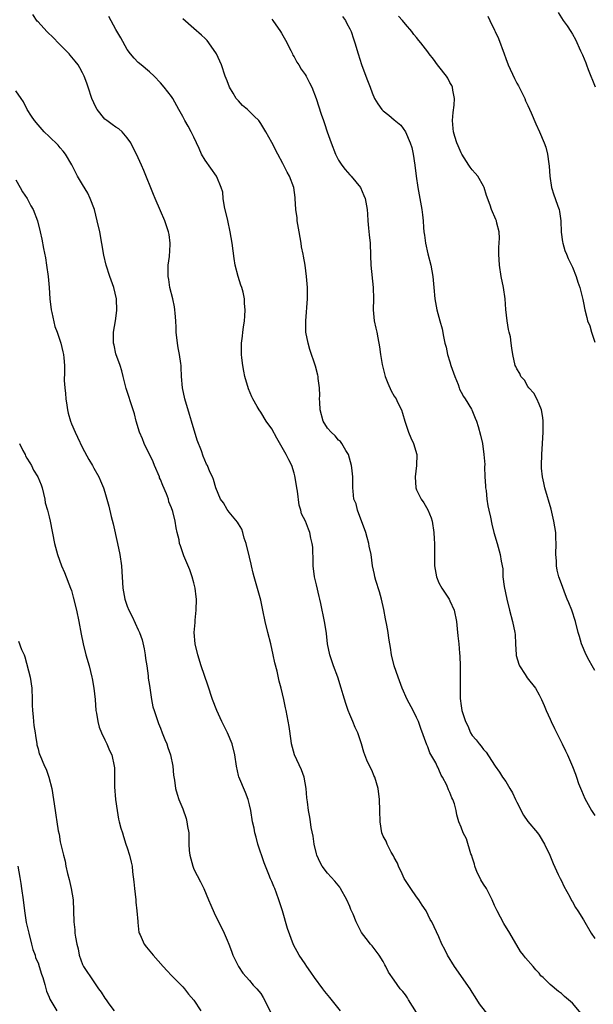
# Model space of a CAD drawing. Units: inches. Extents: x 2619000 to 2622000, y 1488000 to 1491000.
# Drawn here: x 2619708 to 2619811, y 1488966 to 1489143 of the extents above; entities that cross this region are included whole.
import ezdxf

# ---------------------------------------------------------------- set-up
doc = ezdxf.new("R2010")
doc.units = ezdxf.units.IN
doc.header["$MEASUREMENT"] = 0
doc.layers.add('LD26191488_10ft', color=2, linetype='Continuous')

msp = doc.modelspace()

# ---------------------------------------------------------------- linework, layer by layer
at = {"layer": 'LD26191488_10ft'}
for points, elevation in [([(2619779, 1488964.74), (2619777.54, 1488967), (2619777.34, 1488967.34), (2619777, 1488967.87), (2619776.5, 1488968.5), (2619776.06, 1488969), (2619775, 1488970.51), (2619773.96, 1488971.96), (2619773.5, 1488973), (2619773.3, 1488973.3), (2619773, 1488973.9), (2619772.29, 1488975), (2619771.72, 1488975.72), (2619771, 1488976.72), (2619770.75, 1488977), (2619769.95, 1488978.05), (2619769.11, 1488979.11), (2619768.43, 1488980.43), (2619768.17, 1488981), (2619767.59, 1488982.41), (2619767.21, 1488983.21), (2619767, 1488983.76), (2619766.46, 1488985), (2619765.35, 1488987), (2619765.22, 1488987.22), (2619764.31, 1488988.31), (2619763, 1488989.74), (2619762.04, 1488991), (2619761.65, 1488991.65), (2619761.06, 1488993), (2619761, 1488993.22), (2619760.59, 1488995), (2619760.4, 1488996.4), (2619760.05, 1488997.95), (2619759.93, 1488999), (2619759.83, 1488999.83), (2619759.57, 1489001), (2619759.42, 1489002.58), (2619759.28, 1489003.28), (2619759.18, 1489005), (2619758.79, 1489007), (2619758.32, 1489008.32), (2619757.07, 1489011), (2619756.53, 1489013), (2619756.44, 1489013.56), (2619756.11, 1489016.11), (2619755.58, 1489019), (2619755.47, 1489019.47), (2619755.16, 1489021), (2619754.66, 1489023), (2619754.29, 1489024.29), (2619753.93, 1489026.07), (2619753.55, 1489027.55), (2619753.26, 1489029), (2619752.82, 1489031), (2619752.29, 1489033), (2619751.8, 1489035), (2619751.4, 1489037), (2619751, 1489038.85), (2619750.52, 1489040.52), (2619749.84, 1489043), (2619749.65, 1489043.65), (2619749.36, 1489045), (2619749.27, 1489045.27), (2619749, 1489046.53), (2619748.39, 1489049), (2619748.04, 1489049.96), (2619747.76, 1489051), (2619747.58, 1489051.58), (2619747, 1489052.52), (2619746.84, 1489052.84), (2619745.34, 1489054.66), (2619745, 1489055.1), (2619744.3, 1489056.3), (2619743.75, 1489057), (2619742.92, 1489059), (2619742.51, 1489060.51), (2619742.31, 1489061), (2619741.89, 1489061.89), (2619741.44, 1489063), (2619741.27, 1489063.27), (2619740.68, 1489064.68), (2619740.35, 1489065.65), (2619739.59, 1489067.59), (2619738.58, 1489071), (2619738.2, 1489072.2), (2619737.36, 1489075), (2619736.93, 1489077), (2619736.79, 1489079), (2619736.7, 1489080.7), (2619736.7, 1489081), (2619736.66, 1489081.34), (2619736.41, 1489083), (2619736.17, 1489084.17), (2619736.05, 1489085), (2619735.84, 1489087), (2619735.83, 1489087.83), (2619735.77, 1489089), (2619735.63, 1489090.37), (2619735.6, 1489091), (2619735.53, 1489091.53), (2619735.2, 1489093), (2619734.69, 1489095), (2619734.47, 1489096.47), (2619734.38, 1489097), (2619734.38, 1489097.62), (2619734.4, 1489099), (2619734.61, 1489100.61), (2619734.75, 1489102.75), (2619734.75, 1489103), (2619734.53, 1489104.53), (2619734.44, 1489105), (2619733.77, 1489107), (2619733, 1489108.78), (2619732.02, 1489111), (2619731.72, 1489111.72), (2619730.01, 1489116.01), (2619729.6, 1489117), (2619728.7, 1489119), (2619728.11, 1489120.11), (2619727.67, 1489121), (2619727, 1489121.92), (2619726.09, 1489123), (2619725.5, 1489123.5), (2619725, 1489123.8), (2619724.32, 1489124.32), (2619723.35, 1489125), (2619723, 1489125.29), (2619721.6, 1489127), (2619721.39, 1489127.39), (2619720.67, 1489129), (2619719.98, 1489131), (2619719.74, 1489131.74), (2619719.28, 1489133), (2619719, 1489133.6), (2619718.51, 1489134.51), (2619718.19, 1489135), (2619717.7, 1489135.7), (2619716.78, 1489136.78), (2619716.57, 1489137), (2619714.62, 1489139), (2619713.83, 1489139.83), (2619712.59, 1489141), (2619711, 1489142.75), (2619710.87, 1489142.87), (2619710.05, 1489144.05)], 8730), ([(2619804.41, 1489144.41), (2619805.35, 1489143), (2619806.04, 1489142.04), (2619806.68, 1489141), (2619807, 1489140.52), (2619807.55, 1489139.55), (2619808.47, 1489137.53), (2619808.81, 1489136.81), (2619809.39, 1489135.39), (2619809.51, 1489135), (2619809.8, 1489134.2), (2619811.06, 1489131.06)], 8800), ([(2619792.05, 1488964.05), (2619790.29, 1488966.29), (2619789.52, 1488967.52), (2619789, 1488968.39), (2619788.6, 1488969), (2619785.78, 1488973), (2619784.55, 1488975), (2619784.06, 1488976.06), (2619783.55, 1488977), (2619783, 1488978.33), (2619782.13, 1488980.13), (2619781.74, 1488981), (2619781.46, 1488981.46), (2619780.71, 1488983), (2619780.01, 1488984.01), (2619779.43, 1488985), (2619779, 1488985.53), (2619777.97, 1488987), (2619776.79, 1488988.79), (2619776.38, 1488989.62), (2619775.74, 1488991), (2619775.56, 1488991.56), (2619775, 1488992.57), (2619774.86, 1488992.86), (2619774.46, 1488993.54), (2619773.7, 1488995), (2619773.51, 1488995.51), (2619773, 1488996.44), (2619772.77, 1488997), (2619772.45, 1488999), (2619772.42, 1489001), (2619772.36, 1489003), (2619772.09, 1489005), (2619771.48, 1489007), (2619771.33, 1489007.33), (2619771, 1489008.16), (2619770.72, 1489008.72), (2619770.08, 1489010.08), (2619769.71, 1489011), (2619769.52, 1489011.52), (2619769.09, 1489013), (2619768.42, 1489015), (2619767.96, 1489015.96), (2619767.56, 1489017), (2619767, 1489018.25), (2619766.71, 1489019), (2619766.26, 1489020.26), (2619765.8, 1489021.8), (2619765.48, 1489023), (2619764.85, 1489025), (2619764.08, 1489027), (2619763.4, 1489029), (2619763.01, 1489031), (2619762.82, 1489032.82), (2619762.74, 1489033.26), (2619762.48, 1489035), (2619761.8, 1489038.2), (2619761.62, 1489039), (2619761.48, 1489039.48), (2619761, 1489041.56), (2619760.69, 1489043), (2619760.44, 1489045), (2619760.4, 1489045.6), (2619760.35, 1489048.35), (2619760.26, 1489049), (2619760.02, 1489049.98), (2619759.84, 1489051), (2619759.57, 1489051.57), (2619759.02, 1489053), (2619758.35, 1489054.35), (2619758.23, 1489055), (2619757.91, 1489055.91), (2619757.58, 1489058.42), (2619757.48, 1489059), (2619757.44, 1489059.44), (2619757.14, 1489061.14), (2619757, 1489061.66), (2619756.56, 1489063), (2619756.07, 1489064.07), (2619755.6, 1489065), (2619753.92, 1489067.92), (2619753, 1489069.6), (2619752, 1489071), (2619751, 1489072.62), (2619750.71, 1489073), (2619750.36, 1489073.64), (2619749.58, 1489075), (2619749.39, 1489075.39), (2619748.82, 1489076.82), (2619748.17, 1489079), (2619747.95, 1489079.95), (2619747.77, 1489081), (2619747.62, 1489082.38), (2619747.54, 1489083), (2619747.52, 1489083.52), (2619747.54, 1489085), (2619747.72, 1489086.28), (2619747.77, 1489087), (2619747.88, 1489087.88), (2619748.06, 1489089), (2619748.15, 1489089.85), (2619748.23, 1489091), (2619748.11, 1489092.11), (2619748.08, 1489093), (2619747.85, 1489094.15), (2619747.6, 1489095), (2619747.42, 1489095.42), (2619746.96, 1489096.96), (2619746.43, 1489099), (2619746.22, 1489100.22), (2619745.86, 1489103), (2619745.52, 1489105), (2619745.08, 1489107.08), (2619744.49, 1489109.51), (2619744.25, 1489111), (2619744.17, 1489112.17), (2619743.92, 1489113), (2619743.11, 1489114.89), (2619743.07, 1489115), (2619741, 1489117.88), (2619740.38, 1489119), (2619739.97, 1489119.97), (2619739.48, 1489121), (2619739, 1489122.01), (2619738.51, 1489123), (2619737.98, 1489123.98), (2619737.38, 1489125), (2619737, 1489125.74), (2619736.3, 1489127), (2619735.22, 1489129), (2619735, 1489129.36), (2619733.67, 1489131), (2619733, 1489131.81), (2619731.84, 1489133), (2619731, 1489133.77), (2619729.52, 1489135), (2619729, 1489135.42), (2619728.24, 1489136.24), (2619727.61, 1489137), (2619727, 1489137.78), (2619725.86, 1489139.86), (2619725, 1489141.4), (2619723.74, 1489143.74)], 8740), ([(2619808.55, 1488964.55), (2619807, 1488966.39), (2619805.59, 1488967.59), (2619805, 1488968.14), (2619804.47, 1488968.47), (2619803, 1488969.73), (2619801.71, 1488971), (2619801.34, 1488971.34), (2619801, 1488971.79), (2619800.41, 1488972.41), (2619799.92, 1488973), (2619798.55, 1488974.55), (2619798.22, 1488975), (2619797.68, 1488975.68), (2619795.72, 1488979), (2619794.69, 1488980.69), (2619793.45, 1488983), (2619793, 1488983.93), (2619792.55, 1488985), (2619791.53, 1488987), (2619791, 1488987.81), (2619790.55, 1488988.55), (2619790.35, 1488989), (2619789.91, 1488989.91), (2619789.46, 1488991), (2619789.38, 1488991.38), (2619789, 1488992.66), (2619788.92, 1488992.92), (2619788.76, 1488993.24), (2619787.94, 1488995.94), (2619787.35, 1488997), (2619787, 1488998), (2619786.61, 1488999), (2619786.23, 1489000.23), (2619786.13, 1489001), (2619785.8, 1489002.2), (2619785.51, 1489003), (2619785.32, 1489003.32), (2619785, 1489004.23), (2619784.76, 1489004.76), (2619784.41, 1489005.59), (2619783.68, 1489007), (2619783.4, 1489007.4), (2619783, 1489008.4), (2619782.79, 1489008.79), (2619782.71, 1489009), (2619782.43, 1489009.57), (2619781.4, 1489011.4), (2619781, 1489012.45), (2619780.82, 1489012.82), (2619779.77, 1489015.77), (2619779.32, 1489017), (2619779, 1489017.72), (2619778.38, 1489019), (2619777.31, 1489021), (2619776.43, 1489023), (2619775.66, 1489025), (2619775, 1489027), (2619774.52, 1489029), (2619774.29, 1489030.29), (2619774.19, 1489031), (2619774.01, 1489032.01), (2619773.89, 1489033), (2619773.67, 1489034.33), (2619773.44, 1489035.44), (2619773.12, 1489037.12), (2619772.69, 1489039), (2619772.34, 1489040.34), (2619771.67, 1489042.33), (2619771.48, 1489043), (2619771.41, 1489043.41), (2619771.07, 1489045), (2619770.81, 1489047), (2619770.51, 1489048.51), (2619770.44, 1489049), (2619770.11, 1489050.11), (2619769.88, 1489051), (2619769.67, 1489051.67), (2619769, 1489053.37), (2619768.4, 1489055), (2619768.14, 1489056.14), (2619767.75, 1489057), (2619767.59, 1489058.41), (2619767.56, 1489059), (2619767.54, 1489059.54), (2619767.56, 1489061), (2619767.38, 1489062.62), (2619767.31, 1489063), (2619766.74, 1489065), (2619766.31, 1489065.69), (2619765.57, 1489067), (2619765.32, 1489067.32), (2619765, 1489067.6), (2619764.36, 1489068.36), (2619763.66, 1489069), (2619763, 1489069.73), (2619762.22, 1489071), (2619761.68, 1489073), (2619761.59, 1489074.41), (2619761.58, 1489075), (2619761.61, 1489075.61), (2619761.54, 1489077), (2619761.33, 1489078.67), (2619761.32, 1489079), (2619761.26, 1489079.27), (2619760.85, 1489080.85), (2619759.84, 1489083.84), (2619759.51, 1489085), (2619759.13, 1489087), (2619759.08, 1489089), (2619759.41, 1489093), (2619759.41, 1489095), (2619759.25, 1489097), (2619758.99, 1489099), (2619758.66, 1489100.66), (2619758.61, 1489101), (2619758.33, 1489102.33), (2619758.24, 1489103), (2619757.91, 1489105), (2619757.65, 1489106.35), (2619757.57, 1489107), (2619757.54, 1489107.54), (2619757.31, 1489109), (2619757.19, 1489111), (2619757.16, 1489111.16), (2619756.92, 1489113), (2619756.17, 1489115), (2619755.75, 1489115.75), (2619755, 1489117.32), (2619754.06, 1489119), (2619753, 1489121.04), (2619751.93, 1489123), (2619751.56, 1489123.56), (2619751, 1489124.49), (2619750.65, 1489125), (2619749.83, 1489125.83), (2619748.62, 1489127), (2619747.72, 1489127.72), (2619747, 1489128.58), (2619746.78, 1489128.78), (2619746.62, 1489129), (2619746.08, 1489129.92), (2619745.39, 1489131), (2619745, 1489132.14), (2619744.64, 1489133), (2619743.94, 1489135), (2619743.66, 1489135.66), (2619743.06, 1489137), (2619741.71, 1489139), (2619741.38, 1489139.38), (2619741, 1489139.74), (2619740.38, 1489140.38), (2619739, 1489141.54), (2619737, 1489143.32)], 8750), ([(2619753, 1489143.22), (2619753.2, 1489143), (2619754.57, 1489141), (2619754.73, 1489140.73), (2619755.44, 1489139.44), (2619756.39, 1489137.61), (2619756.7, 1489137), (2619756.79, 1489136.79), (2619757, 1489136.47), (2619757.51, 1489135.51), (2619757.86, 1489135), (2619758.27, 1489134.27), (2619759, 1489133.28), (2619759.18, 1489133), (2619759.77, 1489131.77), (2619760.17, 1489131), (2619760.96, 1489128.96), (2619761.85, 1489126.15), (2619762.25, 1489125), (2619762.48, 1489124.48), (2619762.95, 1489123), (2619763.65, 1489121), (2619764.42, 1489119), (2619765, 1489117.9), (2619765.55, 1489117), (2619766.19, 1489116.19), (2619767, 1489115.26), (2619767.26, 1489115), (2619768.95, 1489113), (2619769.55, 1489111.55), (2619769.76, 1489111), (2619770.11, 1489109), (2619770.19, 1489108.19), (2619770.25, 1489107), (2619770.35, 1489105.65), (2619770.5, 1489104.5), (2619770.64, 1489103), (2619770.75, 1489100.75), (2619770.8, 1489099), (2619771.22, 1489095), (2619771.23, 1489093), (2619771.17, 1489091), (2619771.39, 1489089), (2619771.68, 1489087.68), (2619771.85, 1489087), (2619772.06, 1489085.94), (2619772.32, 1489084.32), (2619772.5, 1489083), (2619772.83, 1489081.17), (2619773.38, 1489079), (2619773.82, 1489077.82), (2619774.43, 1489076.43), (2619775, 1489075.48), (2619775.32, 1489075), (2619775.59, 1489074.41), (2619776.28, 1489073), (2619776.45, 1489072.45), (2619776.86, 1489071), (2619777.54, 1489069), (2619777.98, 1489067.98), (2619778.45, 1489067), (2619779.06, 1489065), (2619779.01, 1489063), (2619778.73, 1489061), (2619778.87, 1489059), (2619779, 1489058.64), (2619779.84, 1489057), (2619780.32, 1489056.32), (2619781.03, 1489055.03), (2619781.6, 1489053.6), (2619781.77, 1489053), (2619782.1, 1489051), (2619782.18, 1489049.82), (2619782.21, 1489049), (2619782.21, 1489047), (2619782.23, 1489046.23), (2619782.23, 1489045), (2619782.56, 1489043), (2619783, 1489041.96), (2619783.51, 1489041), (2619784.87, 1489039), (2619785, 1489038.73), (2619785.73, 1489037), (2619786.14, 1489035), (2619786.31, 1489033.69), (2619786.42, 1489032.42), (2619786.57, 1489031), (2619786.69, 1489029.31), (2619786.77, 1489028.77), (2619786.82, 1489027), (2619786.83, 1489025.17), (2619786.85, 1489024.85), (2619786.82, 1489023), (2619786.85, 1489021.15), (2619787, 1489019.86), (2619787.14, 1489019), (2619787.8, 1489017), (2619788.21, 1489016.21), (2619788.7, 1489015), (2619789, 1489014.48), (2619789.72, 1489013.72), (2619790.23, 1489013), (2619790.61, 1489012.61), (2619791, 1489012.01), (2619791.48, 1489011.48), (2619793, 1489009.19), (2619793.11, 1489009), (2619793.92, 1489007.92), (2619794.45, 1489007), (2619795, 1489006.21), (2619795.75, 1489005), (2619796.21, 1489004.21), (2619796.79, 1489003), (2619797, 1489002.53), (2619798.2, 1489000.2), (2619799, 1488999.06), (2619800.71, 1488997), (2619801, 1488996.58), (2619801.96, 1488995), (2619802.93, 1488993), (2619803.51, 1488991.51), (2619804.45, 1488989.55), (2619804.79, 1488988.79), (2619805, 1488988.38), (2619805.42, 1488987.42), (2619806.51, 1488985.49), (2619806.84, 1488984.84), (2619807, 1488984.6), (2619807.57, 1488983.57), (2619807.97, 1488983), (2619809, 1488981.38), (2619810.38, 1488979), (2619811, 1488978.05)], 8760), ([(2619765.69, 1489143.69), (2619766.21, 1489143), (2619766.46, 1489142.46), (2619767, 1489141.49), (2619767.23, 1489141), (2619767.67, 1489139.67), (2619767.91, 1489139), (2619768.48, 1489137), (2619769.09, 1489135.09), (2619769.91, 1489133), (2619770.19, 1489132.19), (2619770.65, 1489131), (2619771, 1489129.97), (2619771.45, 1489129), (2619772.01, 1489128.01), (2619772.75, 1489127), (2619773, 1489126.73), (2619773.99, 1489125.99), (2619775, 1489125.17), (2619776.16, 1489124.16), (2619777, 1489122.96), (2619777.87, 1489121), (2619778.14, 1489120.14), (2619778.4, 1489119), (2619778.68, 1489117), (2619778.91, 1489115), (2619779.2, 1489113), (2619779.93, 1489109), (2619780.07, 1489108.07), (2619780.16, 1489107), (2619780.23, 1489105.77), (2619780.33, 1489105), (2619780.43, 1489104.43), (2619780.62, 1489103), (2619781, 1489101.07), (2619781.55, 1489099), (2619781.92, 1489097), (2619782.07, 1489095), (2619782.25, 1489093), (2619782.62, 1489091), (2619783.15, 1489089), (2619783.58, 1489087.58), (2619783.81, 1489086.19), (2619784.09, 1489085), (2619784.29, 1489084.29), (2619784.55, 1489083), (2619785, 1489081.64), (2619785.18, 1489081), (2619785.84, 1489079), (2619786.45, 1489077.55), (2619786.64, 1489077), (2619786.72, 1489076.72), (2619787, 1489076.23), (2619787.41, 1489075.41), (2619787.75, 1489075), (2619788.84, 1489073.16), (2619788.92, 1489073), (2619789.55, 1489071.55), (2619789.75, 1489071), (2619790.05, 1489070.05), (2619790.48, 1489068.48), (2619790.81, 1489067), (2619791.1, 1489065), (2619791.23, 1489063.23), (2619791.22, 1489062.78), (2619791.28, 1489061), (2619791.38, 1489059.38), (2619791.4, 1489059), (2619791.48, 1489058.52), (2619791.63, 1489057), (2619791.8, 1489055.8), (2619791.96, 1489055), (2619792.25, 1489053.75), (2619792.49, 1489052.49), (2619792.9, 1489051), (2619793.49, 1489049), (2619794.04, 1489047), (2619794.18, 1489045.82), (2619794.47, 1489044.47), (2619794.51, 1489043), (2619794.72, 1489041.28), (2619795.19, 1489039), (2619795.69, 1489037), (2619796.22, 1489035), (2619796.64, 1489033), (2619796.68, 1489032.68), (2619796.79, 1489031), (2619796.88, 1489029), (2619796.9, 1489028.9), (2619797.34, 1489027.34), (2619797.49, 1489027), (2619798.53, 1489025.47), (2619798.89, 1489024.89), (2619800.36, 1489023), (2619801, 1489021.82), (2619801.42, 1489021), (2619801.91, 1489019.91), (2619802.28, 1489019), (2619803, 1489017.46), (2619803.19, 1489017), (2619803.76, 1489015.76), (2619805.17, 1489013), (2619805.74, 1489011.74), (2619806.11, 1489011), (2619807, 1489008.93), (2619807.55, 1489007.55), (2619807.71, 1489007), (2619808.1, 1489005.9), (2619808.6, 1489004.6), (2619809.21, 1489003.21), (2619810.42, 1489001), (2619810.64, 1489000.64), (2619811, 1489000.11)], 8770), ([(2619811, 1489026.21), (2619810.52, 1489027), (2619809.97, 1489027.97), (2619809.47, 1489029), (2619808.63, 1489031), (2619808.27, 1489032.27), (2619808.02, 1489033), (2619807.54, 1489035), (2619806.9, 1489037), (2619806.32, 1489038.32), (2619806.07, 1489039), (2619805.76, 1489039.76), (2619805, 1489041.76), (2619804.57, 1489043), (2619804.23, 1489044.23), (2619804.11, 1489045), (2619804.11, 1489045.89), (2619804.01, 1489047), (2619804.08, 1489049), (2619804.04, 1489049.96), (2619804.01, 1489051), (2619803.67, 1489053), (2619803.15, 1489055.15), (2619802.06, 1489059), (2619801.88, 1489059.88), (2619801.59, 1489061), (2619801.43, 1489062.57), (2619801.41, 1489063), (2619801.48, 1489065), (2619801.62, 1489067), (2619801.72, 1489069), (2619801.73, 1489071), (2619801.65, 1489071.65), (2619801.43, 1489073), (2619801, 1489074.06), (2619800.58, 1489075), (2619800.03, 1489076.03), (2619799.15, 1489077), (2619799, 1489077.22), (2619798.36, 1489078.36), (2619797.72, 1489079), (2619797.53, 1489079.53), (2619797, 1489080.4), (2619796.82, 1489080.82), (2619796.69, 1489081), (2619796.29, 1489083), (2619796.09, 1489084.09), (2619796.01, 1489085), (2619795.84, 1489086.16), (2619795.63, 1489087), (2619795.48, 1489087.48), (2619795.26, 1489089), (2619795.04, 1489091.04), (2619794.9, 1489093), (2619794.62, 1489095), (2619794.21, 1489097), (2619793.87, 1489099), (2619793.76, 1489101), (2619793.78, 1489102.22), (2619793.89, 1489103.89), (2619793.83, 1489105), (2619793.42, 1489106.58), (2619793.35, 1489107), (2619793.25, 1489107.25), (2619792.46, 1489109), (2619792.2, 1489109.8), (2619791.54, 1489111.54), (2619791.15, 1489113), (2619791, 1489113.23), (2619790, 1489115), (2619789.54, 1489115.54), (2619789, 1489116.13), (2619788.61, 1489116.61), (2619788.39, 1489117), (2619787.11, 1489119), (2619787, 1489119.22), (2619786.45, 1489120.45), (2619786.21, 1489121), (2619785.87, 1489122.13), (2619785.62, 1489123), (2619785.59, 1489123.59), (2619785.45, 1489125), (2619785.55, 1489126.45), (2619785.76, 1489127.76), (2619785.82, 1489129), (2619785.51, 1489130.49), (2619785.45, 1489131), (2619785.32, 1489131.32), (2619785, 1489131.86), (2619784.61, 1489132.61), (2619784.35, 1489133), (2619783, 1489134.74), (2619782.77, 1489135), (2619782.04, 1489136.04), (2619781.24, 1489137), (2619781, 1489137.39), (2619779.78, 1489139), (2619779.42, 1489139.42), (2619779, 1489139.96), (2619778.5, 1489140.5), (2619778.15, 1489141), (2619777, 1489142.32), (2619776.46, 1489143), (2619775.77, 1489143.77)], 8780), ([(2619791.81, 1489143.8), (2619792.13, 1489143), (2619793, 1489141.25), (2619793.1, 1489141), (2619793.73, 1489139.73), (2619794.71, 1489137), (2619795, 1489136.14), (2619795.43, 1489135), (2619796.56, 1489132.56), (2619797, 1489131.74), (2619797.28, 1489131.28), (2619798.44, 1489129), (2619798.58, 1489128.58), (2619799, 1489127.72), (2619799.6, 1489126.4), (2619800.4, 1489124.4), (2619801.09, 1489123), (2619801.93, 1489121), (2619802.21, 1489120.21), (2619802.52, 1489119), (2619802.75, 1489117.25), (2619802.83, 1489116.83), (2619802.95, 1489115), (2619803.26, 1489113), (2619803.64, 1489111.64), (2619803.89, 1489111), (2619804.39, 1489109.61), (2619804.59, 1489109), (2619804.66, 1489108.66), (2619804.9, 1489107), (2619804.97, 1489104.97), (2619805.21, 1489103.21), (2619805.26, 1489103), (2619805.65, 1489101.65), (2619805.93, 1489101), (2619806.22, 1489100.22), (2619806.84, 1489099), (2619807, 1489098.64), (2619807.66, 1489097), (2619807.98, 1489095.98), (2619808.35, 1489095), (2619808.87, 1489092.87), (2619809, 1489092.23), (2619809.2, 1489091), (2619809.6, 1489089.6), (2619809.71, 1489089), (2619810.1, 1489088.1), (2619810.4, 1489087), (2619811, 1489085.18)], 8790), ([(2619765.34, 1488965), (2619763.42, 1488967.42), (2619762.51, 1488968.51), (2619762.13, 1488969), (2619760.65, 1488971), (2619759.99, 1488971.99), (2619759.29, 1488973), (2619759, 1488973.47), (2619757.92, 1488975), (2619756.9, 1488976.9), (2619755.79, 1488979.79), (2619754.89, 1488983), (2619754.42, 1488984.42), (2619754.27, 1488985), (2619753.86, 1488986.14), (2619753.52, 1488987), (2619753.36, 1488987.36), (2619753, 1488988.26), (2619752.75, 1488988.75), (2619752.47, 1488989.53), (2619751.84, 1488991), (2619751.61, 1488991.61), (2619750.5, 1488995), (2619750.21, 1488996.21), (2619749.95, 1488997), (2619749.82, 1488997.82), (2619749.55, 1488999), (2619749.22, 1489001), (2619749, 1489002.02), (2619748.74, 1489003), (2619748.28, 1489004.28), (2619747.07, 1489007.07), (2619747, 1489007.34), (2619746.65, 1489009), (2619746.37, 1489011), (2619745.87, 1489013), (2619745.02, 1489015), (2619744, 1489017), (2619743.09, 1489019), (2619742.35, 1489021), (2619741.52, 1489023.52), (2619740.33, 1489027), (2619739.68, 1489029), (2619739.2, 1489031), (2619739.04, 1489033), (2619739.2, 1489034.8), (2619739.22, 1489035.22), (2619739.43, 1489037), (2619739.47, 1489039), (2619739.43, 1489039.43), (2619739.22, 1489041), (2619739, 1489041.92), (2619738.7, 1489043), (2619738.27, 1489044.27), (2619737.2, 1489046.8), (2619736.57, 1489048.57), (2619736.44, 1489049), (2619736.33, 1489049.67), (2619736.02, 1489051), (2619735.8, 1489051.8), (2619735.64, 1489053), (2619735.22, 1489054.78), (2619735, 1489055.4), (2619734.52, 1489056.52), (2619734.41, 1489057), (2619734.08, 1489057.92), (2619733.42, 1489059.42), (2619733, 1489060.49), (2619732.83, 1489060.83), (2619732.79, 1489061), (2619731.94, 1489063), (2619731.68, 1489063.68), (2619730.06, 1489067), (2619729.79, 1489067.79), (2619729.21, 1489069), (2619728.64, 1489071), (2619728.31, 1489072.31), (2619728.1, 1489073), (2619726.86, 1489076.86), (2619726.29, 1489079), (2619726.06, 1489080.06), (2619725.74, 1489081), (2619725, 1489083.08), (2619724.66, 1489084.66), (2619724.55, 1489085), (2619724.57, 1489087), (2619724.89, 1489089), (2619725.14, 1489090.86), (2619725.09, 1489093), (2619724.6, 1489095), (2619723.87, 1489097), (2619723.25, 1489099), (2619722.84, 1489100.84), (2619722.09, 1489105), (2619721.65, 1489107), (2619721.12, 1489109), (2619720.38, 1489111), (2619719.94, 1489111.94), (2619719, 1489113.55), (2619718.08, 1489115), (2619717.05, 1489117.05), (2619715.95, 1489119), (2619715.53, 1489119.53), (2619715, 1489120.12), (2619714.6, 1489120.6), (2619713, 1489122.17), (2619712.12, 1489123), (2619711, 1489124.23), (2619710.35, 1489125), (2619709.8, 1489125.8), (2619709.07, 1489127), (2619708.37, 1489128.37), (2619707.98, 1489129), (2619707, 1489130.37)], 8720), ([(2619707, 1489114.34), (2619707.8, 1489113), (2619708.23, 1489112.23), (2619709.03, 1489111), (2619709.7, 1489109.7), (2619710.11, 1489109), (2619710.92, 1489107), (2619711.4, 1489105), (2619711.67, 1489103.67), (2619711.97, 1489102.03), (2619712.32, 1489100.32), (2619712.54, 1489099), (2619712.84, 1489097), (2619713, 1489095), (2619713.12, 1489093), (2619713.37, 1489091), (2619713.5, 1489090.5), (2619714.03, 1489088.03), (2619714.44, 1489087), (2619715.12, 1489085), (2619715.43, 1489083.43), (2619715.56, 1489083), (2619715.62, 1489082.38), (2619715.74, 1489081), (2619715.77, 1489079.77), (2619715.69, 1489078.31), (2619715.79, 1489077), (2619715.95, 1489075.95), (2619715.99, 1489075), (2619716.15, 1489073.85), (2619716.3, 1489073), (2619716.43, 1489072.43), (2619716.81, 1489071), (2619717, 1489070.52), (2619717.67, 1489069), (2619718.11, 1489068.11), (2619719, 1489066.18), (2619720.12, 1489064.12), (2619720.78, 1489063), (2619721, 1489062.55), (2619721.92, 1489061), (2619722.25, 1489060.25), (2619722.74, 1489059), (2619723, 1489058.21), (2619723.74, 1489055.74), (2619724.15, 1489053.85), (2619724.52, 1489052.52), (2619725.29, 1489049), (2619725.7, 1489047), (2619725.98, 1489045), (2619726.22, 1489041), (2619726.59, 1489039), (2619727, 1489037.72), (2619727.31, 1489037), (2619727.9, 1489035.9), (2619729, 1489033.52), (2619729.22, 1489033), (2619729.7, 1489031.7), (2619730.05, 1489030.05), (2619730.25, 1489029), (2619730.33, 1489028.33), (2619730.53, 1489027), (2619730.77, 1489025.23), (2619730.8, 1489024.8), (2619731, 1489023.51), (2619731.06, 1489023.06), (2619731.39, 1489021), (2619731.65, 1489019.65), (2619731.84, 1489019), (2619732.29, 1489017.71), (2619732.51, 1489017), (2619732.64, 1489016.64), (2619733, 1489015.81), (2619733.32, 1489015), (2619733.79, 1489013.79), (2619734.14, 1489013), (2619734.33, 1489012.33), (2619734.82, 1489011), (2619735.22, 1489009), (2619735.35, 1489007.35), (2619735.5, 1489006.5), (2619735.67, 1489005), (2619735.97, 1489003.97), (2619736.27, 1489003), (2619737, 1489001.34), (2619737.59, 1488999.59), (2619737.74, 1488999), (2619737.85, 1488998.15), (2619738.06, 1488997), (2619738.11, 1488996.11), (2619738.11, 1488995), (2619738.17, 1488993.83), (2619738.24, 1488993), (2619738.79, 1488991), (2619739, 1488990.49), (2619740.2, 1488988.2), (2619740.76, 1488987), (2619741.63, 1488985), (2619742.02, 1488984.02), (2619742.62, 1488982.62), (2619743, 1488981.83), (2619743.98, 1488979.98), (2619744.45, 1488979), (2619745, 1488977.74), (2619745.26, 1488977), (2619745.74, 1488975.74), (2619745.98, 1488975), (2619747, 1488973), (2619747.78, 1488971.78), (2619749, 1488970.45), (2619749.66, 1488969.66), (2619750.32, 1488969), (2619751, 1488968.11), (2619751.43, 1488967.43), (2619751.68, 1488967), (2619752.78, 1488964.77)], 8710), ([(2619707.66, 1489067), (2619708.29, 1489065.71), (2619708.67, 1489065), (2619708.77, 1489064.77), (2619709, 1489064.36), (2619709.52, 1489063.52), (2619709.83, 1489063), (2619710.21, 1489062.21), (2619710.94, 1489061), (2619711.54, 1489059.54), (2619711.74, 1489059), (2619712.01, 1489057.99), (2619712.23, 1489057), (2619712.31, 1489056.31), (2619712.7, 1489055), (2619713, 1489053.82), (2619713.19, 1489053), (2619713.98, 1489049), (2619714.49, 1489047), (2619715.23, 1489045), (2619715.78, 1489043.78), (2619716.86, 1489041), (2619717, 1489040.55), (2619717.34, 1489039.34), (2619717.92, 1489037), (2619718.35, 1489035), (2619718.73, 1489032.73), (2619719.08, 1489031), (2619719.6, 1489029), (2619720.18, 1489027), (2619720.66, 1489025), (2619720.72, 1489024.72), (2619721.03, 1489023.03), (2619721.24, 1489021), (2619721.4, 1489019), (2619721.49, 1489018.51), (2619721.72, 1489017), (2619721.98, 1489015.98), (2619722.39, 1489015), (2619723, 1489013.72), (2619723.36, 1489013), (2619723.83, 1489011.83), (2619724.26, 1489011), (2619724.69, 1489009), (2619724.71, 1489008.71), (2619724.72, 1489005.28), (2619724.93, 1489003), (2619725.2, 1489001), (2619725.46, 1488999.46), (2619725.6, 1488999), (2619725.87, 1488997.87), (2619726.15, 1488997), (2619726.34, 1488996.34), (2619726.79, 1488995), (2619727, 1488994.31), (2619727.46, 1488993), (2619727.75, 1488991.75), (2619727.9, 1488991), (2619727.99, 1488990.01), (2619728.22, 1488988.22), (2619728.32, 1488987), (2619728.54, 1488985), (2619728.57, 1488984.57), (2619728.76, 1488983), (2619728.9, 1488981.1), (2619728.9, 1488980.9), (2619729.12, 1488979.12), (2619729.16, 1488979), (2619729.32, 1488978.68), (2619730.07, 1488977), (2619730.47, 1488976.47), (2619731.68, 1488975), (2619733.49, 1488973), (2619734.19, 1488972.19), (2619735, 1488971.4), (2619735.18, 1488971.18), (2619737, 1488969.32), (2619737.29, 1488969), (2619738.02, 1488968.02), (2619739, 1488966.95), (2619740.22, 1488965)], 8700), ([(2619707.47, 1489031.47), (2619708.06, 1489029.94), (2619708.5, 1489029), (2619708.63, 1489028.63), (2619709.56, 1489025), (2619709.87, 1489023), (2619709.96, 1489021), (2619709.95, 1489019.95), (2619710, 1489019), (2619710.15, 1489017.85), (2619710.2, 1489017), (2619710.27, 1489016.27), (2619710.47, 1489015), (2619710.53, 1489014.53), (2619710.77, 1489013), (2619710.81, 1489012.81), (2619711, 1489012.08), (2619711.23, 1489011.23), (2619711.31, 1489011), (2619712.17, 1489009), (2619712.45, 1489008.45), (2619712.96, 1489007), (2619713.5, 1489005), (2619713.8, 1489003), (2619714.05, 1489001), (2619714.21, 1489000.21), (2619714.37, 1488999), (2619714.64, 1488997.36), (2619714.78, 1488996.78), (2619715, 1488995.42), (2619715.1, 1488994.9), (2619715.55, 1488993), (2619715.89, 1488991.89), (2619716.02, 1488991), (2619716.29, 1488989.71), (2619716.6, 1488988.6), (2619716.95, 1488987), (2619717.31, 1488985), (2619717.39, 1488983), (2619717.42, 1488981), (2619717.6, 1488979.6), (2619717.63, 1488979), (2619717.72, 1488978.28), (2619717.97, 1488977), (2619718.18, 1488976.18), (2619718.39, 1488975), (2619719, 1488973.35), (2619719.16, 1488973), (2619721, 1488970.24), (2619721.85, 1488969), (2619722.35, 1488968.35), (2619723, 1488967.32), (2619723.22, 1488967), (2619723.73, 1488966.27), (2619724.66, 1488965)], 8690), ([(2619707.36, 1488991), (2619707.71, 1488989), (2619707.89, 1488987.89), (2619708.06, 1488987), (2619708.33, 1488985), (2619708.56, 1488983), (2619708.88, 1488980.88), (2619709.33, 1488979), (2619709.85, 1488977), (2619710.07, 1488976.07), (2619710.46, 1488975), (2619710.56, 1488974.56), (2619711, 1488973.63), (2619711.23, 1488973), (2619711.62, 1488971.62), (2619711.87, 1488971), (2619712.24, 1488969.76), (2619712.54, 1488968.54), (2619713, 1488967.46), (2619713.11, 1488967.11), (2619713.49, 1488966.51), (2619714.36, 1488965)], 8680)]:
    msp.add_lwpolyline(points, dxfattribs=dict(at, elevation=elevation))

doc.saveas('drawing.dxf')
